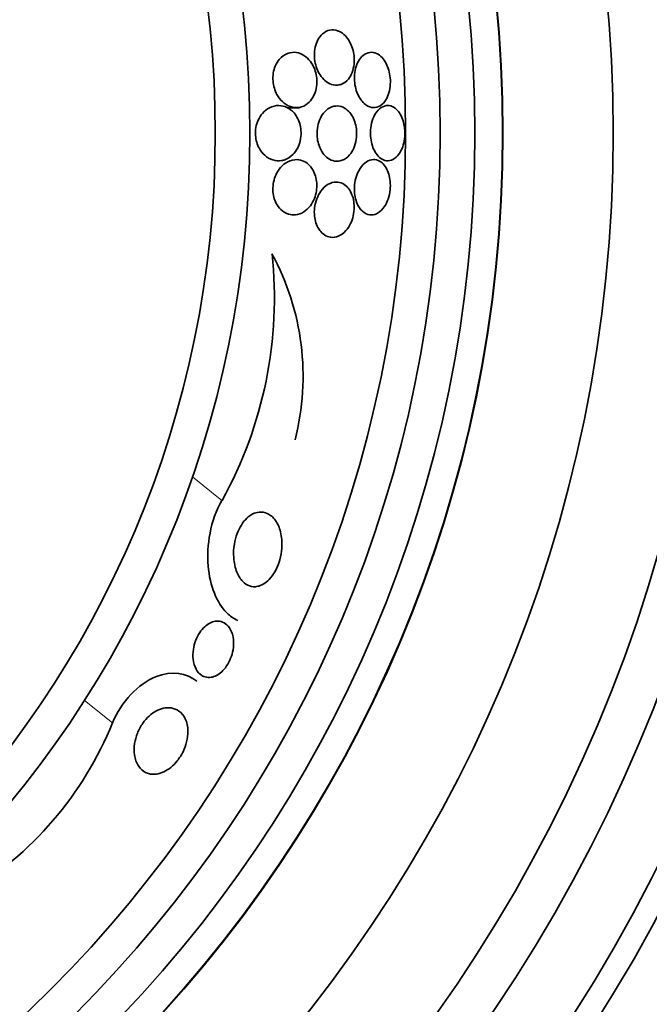
# Model space of a CAD drawing. Units: millimetres. Extents: x 0 to 1478, y 0 to 1758.
# Drawn here: x 1031 to 1040, y 1248 to 1262 of the extents above; entities that cross this region are included whole.
import ezdxf
from ezdxf import colors
from ezdxf.entities.mleader import LeaderData, LeaderLine
from ezdxf.math import Vec2, Vec3

# ---------------------------------------------------------------- set-up
doc = ezdxf.new("R2010")
doc.units = ezdxf.units.MM
doc.layers.add('DV1_Défaut', color=7, linetype='Continuous')
doc.layers.add('Défaut', color=7, linetype='Continuous')

# ---------------------------------------------------------------- blocks, each defined once
blk = doc.blocks.new('_DOT')
at = {"color": 0}
blk.add_line((0, 0), (-1, 0), dxfattribs=at)
at = {"color": 0, "const_width": 0.333}
blk.add_lwpolyline([(-0.1665, 0, 1), (0.1665, 0, 1)], format="xyb", close=True, dxfattribs=at)
blk = doc.blocks.new('SE')
at = {"layer": 'DV1_Défaut', "color": 7, "linetype": 'Continuous', "lineweight": 35}
blk.add_line((1034.959, 1260.509), (1035.137, 1260.509), dxfattribs=at)
at = {"layer": 'DV1_Défaut', "color": 7, "linetype": 'Continuous', "lineweight": 18}
for p, q in [((1034.017, 1254.831), (1033.589, 1255.172)), ((1032.436, 1251.617), (1032.029, 1251.941))]:
    blk.add_line(p, q, dxfattribs=at)
at = {"layer": 'DV1_Défaut', "color": 7, "linetype": 'Continuous', "lineweight": 35}
for radius in [26.834, 26.588, 26.346, 25.906, 23.976, 23.645, 22.655, 22, 20.5, 18.906, 18.9, 18.5, 18, 17.5, 15.25, 14.75]:
    blk.add_circle((1019.171, 1260.14), radius, dxfattribs=at)
for centre, radius, start, end in [((1019.171, 1260.14), 30, 300.2208, 239.7792), ((1028.736, 1257.756), 6.038, 331.0184, 6.0922), ((1031.485, 1256.627), 3.704, 345.6595, 28.5423), ((1027.7, 1253.534), 5.109, 300.6984, 337.9645)]:
    blk.add_arc(centre, radius, start, end, dxfattribs=at)
for points, knots in [([(1035.737, 1260.846), (1035.775, 1260.859), (1035.812, 1260.885), (1035.843, 1260.923), (1035.863, 1260.949), (1035.882, 1260.98), (1035.896, 1261.017), (1035.91, 1261.053), (1035.921, 1261.095), (1035.925, 1261.14), (1035.929, 1261.178), (1035.929, 1261.218), (1035.925, 1261.257), (1035.921, 1261.294), (1035.914, 1261.33), (1035.903, 1261.363), (1035.893, 1261.399), (1035.878, 1261.431), (1035.862, 1261.461), (1035.844, 1261.494), (1035.823, 1261.523), (1035.8, 1261.546), (1035.773, 1261.575), (1035.744, 1261.596), (1035.714, 1261.611), (1035.679, 1261.628), (1035.642, 1261.635), (1035.606, 1261.634), (1035.567, 1261.632), (1035.527, 1261.618), (1035.492, 1261.593), (1035.464, 1261.573), (1035.439, 1261.546), (1035.417, 1261.512), (1035.399, 1261.484), (1035.384, 1261.451), (1035.372, 1261.414), (1035.361, 1261.377), (1035.354, 1261.334), (1035.353, 1261.292), (1035.351, 1261.255), (1035.354, 1261.216), (1035.36, 1261.179), (1035.366, 1261.143), (1035.375, 1261.109), (1035.387, 1261.077), (1035.4, 1261.042), (1035.417, 1261.011), (1035.435, 1260.983), (1035.456, 1260.95), (1035.48, 1260.923), (1035.505, 1260.901), (1035.535, 1260.875), (1035.567, 1260.856), (1035.599, 1260.846), (1035.637, 1260.833), (1035.675, 1260.83), (1035.712, 1260.838), (1035.721, 1260.84), (1035.729, 1260.843), (1035.737, 1260.846)], [0, 0, 0, 0, 0.073438, 0.073438, 0.073438, 0.12214, 0.12214, 0.12214, 0.171328, 0.171328, 0.171328, 0.213661, 0.213661, 0.213661, 0.252895, 0.252895, 0.252895, 0.294267, 0.294267, 0.294267, 0.341613, 0.341613, 0.341613, 0.397817, 0.397817, 0.397817, 0.463871, 0.463871, 0.463871, 0.536393, 0.536393, 0.536393, 0.592277, 0.592277, 0.592277, 0.638196, 0.638196, 0.638196, 0.684528, 0.684528, 0.684528, 0.72487, 0.72487, 0.72487, 0.763748, 0.763748, 0.763748, 0.806196, 0.806196, 0.806196, 0.855916, 0.855916, 0.855916, 0.915427, 0.915427, 0.915427, 0.984418, 0.984418, 0.984418, 1, 1, 1, 1]), ([(1035.137, 1260.513), (1035.178, 1260.521), (1035.219, 1260.539), (1035.255, 1260.569), (1035.283, 1260.591), (1035.308, 1260.621), (1035.329, 1260.656), (1035.346, 1260.686), (1035.361, 1260.72), (1035.371, 1260.757), (1035.381, 1260.794), (1035.387, 1260.836), (1035.388, 1260.877), (1035.388, 1260.914), (1035.385, 1260.951), (1035.377, 1260.987), (1035.371, 1261.021), (1035.36, 1261.054), (1035.347, 1261.084), (1035.333, 1261.118), (1035.315, 1261.148), (1035.296, 1261.174), (1035.268, 1261.212), (1035.236, 1261.242), (1035.202, 1261.264), (1035.167, 1261.286), (1035.131, 1261.3), (1035.095, 1261.306), (1035.051, 1261.313), (1035.007, 1261.309), (1034.965, 1261.293), (1034.922, 1261.277), (1034.88, 1261.247), (1034.845, 1261.205), (1034.822, 1261.179), (1034.803, 1261.147), (1034.787, 1261.11), (1034.774, 1261.079), (1034.764, 1261.044), (1034.759, 1261.008), (1034.753, 1260.971), (1034.752, 1260.932), (1034.755, 1260.894), (1034.757, 1260.859), (1034.764, 1260.824), (1034.774, 1260.792), (1034.784, 1260.758), (1034.797, 1260.726), (1034.812, 1260.698), (1034.834, 1260.658), (1034.861, 1260.624), (1034.89, 1260.597), (1034.925, 1260.563), (1034.965, 1260.539), (1035.005, 1260.524), (1035.049, 1260.509), (1035.093, 1260.505), (1035.137, 1260.513)], [0, 0, 0, 0, 0.071324, 0.071324, 0.071324, 0.124402, 0.124402, 0.124402, 0.167862, 0.167862, 0.167862, 0.211705, 0.211705, 0.211705, 0.250034, 0.250034, 0.250034, 0.28755, 0.28755, 0.28755, 0.329193, 0.329193, 0.329193, 0.390095, 0.390095, 0.390095, 0.451717, 0.451717, 0.451717, 0.525002, 0.525002, 0.525002, 0.601163, 0.601163, 0.601163, 0.648228, 0.648228, 0.648228, 0.688044, 0.688044, 0.688044, 0.728092, 0.728092, 0.728092, 0.764724, 0.764724, 0.764724, 0.802912, 0.802912, 0.802912, 0.857458, 0.857458, 0.857458, 0.925991, 0.925991, 0.925991, 1, 1, 1, 1]), ([(1036.071, 1260.569), (1036.105, 1260.538), (1036.143, 1260.519), (1036.179, 1260.512), (1036.213, 1260.506), (1036.247, 1260.51), (1036.279, 1260.524), (1036.312, 1260.538), (1036.343, 1260.563), (1036.37, 1260.599), (1036.389, 1260.626), (1036.406, 1260.658), (1036.42, 1260.695), (1036.433, 1260.732), (1036.443, 1260.775), (1036.447, 1260.82), (1036.451, 1260.859), (1036.452, 1260.9), (1036.448, 1260.94), (1036.444, 1260.978), (1036.437, 1261.015), (1036.427, 1261.05), (1036.417, 1261.085), (1036.404, 1261.119), (1036.389, 1261.148), (1036.372, 1261.181), (1036.352, 1261.209), (1036.33, 1261.232), (1036.306, 1261.259), (1036.279, 1261.279), (1036.251, 1261.292), (1036.22, 1261.306), (1036.187, 1261.312), (1036.155, 1261.308), (1036.121, 1261.304), (1036.086, 1261.289), (1036.056, 1261.263), (1036.031, 1261.243), (1036.008, 1261.214), (1035.988, 1261.18), (1035.972, 1261.151), (1035.958, 1261.116), (1035.948, 1261.078), (1035.938, 1261.04), (1035.932, 1260.997), (1035.931, 1260.954), (1035.93, 1260.916), (1035.933, 1260.876), (1035.939, 1260.839), (1035.945, 1260.802), (1035.954, 1260.766), (1035.966, 1260.734), (1035.979, 1260.699), (1035.995, 1260.667), (1036.012, 1260.64), (1036.03, 1260.612), (1036.05, 1260.588), (1036.071, 1260.569)], [0, 0, 0, 0, 0.074598, 0.074598, 0.074598, 0.141823, 0.141823, 0.141823, 0.210829, 0.210829, 0.210829, 0.260766, 0.260766, 0.260766, 0.311128, 0.311128, 0.311128, 0.355186, 0.355186, 0.355186, 0.396401, 0.396401, 0.396401, 0.439454, 0.439454, 0.439454, 0.487827, 0.487827, 0.487827, 0.543938, 0.543938, 0.543938, 0.608289, 0.608289, 0.608289, 0.677596, 0.677596, 0.677596, 0.733025, 0.733025, 0.733025, 0.779925, 0.779925, 0.779925, 0.827166, 0.827166, 0.827166, 0.869238, 0.869238, 0.869238, 0.910232, 0.910232, 0.910232, 0.9546, 0.9546, 0.9546, 1, 1, 1, 1]), ([(1034.923, 1259.756), (1034.965, 1259.77), (1035.006, 1259.796), (1035.042, 1259.832), (1035.068, 1259.858), (1035.092, 1259.89), (1035.111, 1259.928), (1035.126, 1259.959), (1035.139, 1259.994), (1035.148, 1260.032), (1035.157, 1260.07), (1035.161, 1260.111), (1035.16, 1260.151), (1035.159, 1260.186), (1035.155, 1260.222), (1035.147, 1260.255), (1035.138, 1260.289), (1035.127, 1260.32), (1035.113, 1260.348), (1035.097, 1260.38), (1035.078, 1260.408), (1035.058, 1260.432), (1035.027, 1260.468), (1034.992, 1260.494), (1034.955, 1260.512), (1034.918, 1260.53), (1034.879, 1260.539), (1034.84, 1260.54), (1034.794, 1260.541), (1034.747, 1260.531), (1034.703, 1260.508), (1034.667, 1260.489), (1034.632, 1260.462), (1034.601, 1260.426), (1034.577, 1260.398), (1034.556, 1260.364), (1034.539, 1260.326), (1034.525, 1260.295), (1034.514, 1260.26), (1034.508, 1260.223), (1034.501, 1260.186), (1034.499, 1260.147), (1034.502, 1260.109), (1034.504, 1260.074), (1034.51, 1260.04), (1034.519, 1260.009), (1034.529, 1259.976), (1034.542, 1259.945), (1034.557, 1259.918), (1034.579, 1259.88), (1034.606, 1259.847), (1034.634, 1259.821), (1034.671, 1259.788), (1034.711, 1259.765), (1034.752, 1259.753), (1034.794, 1259.74), (1034.837, 1259.737), (1034.879, 1259.744), (1034.894, 1259.747), (1034.909, 1259.751), (1034.923, 1259.756)], [0, 0, 0, 0, 0.07073, 0.07073, 0.07073, 0.120978, 0.120978, 0.120978, 0.162414, 0.162414, 0.162414, 0.204182, 0.204182, 0.204182, 0.241156, 0.241156, 0.241156, 0.278186, 0.278186, 0.278186, 0.320095, 0.320095, 0.320095, 0.382925, 0.382925, 0.382925, 0.446585, 0.446585, 0.446585, 0.522266, 0.522266, 0.522266, 0.584444, 0.584444, 0.584444, 0.632363, 0.632363, 0.632363, 0.671834, 0.671834, 0.671834, 0.711572, 0.711572, 0.711572, 0.747457, 0.747457, 0.747457, 0.784552, 0.784552, 0.784552, 0.838044, 0.838044, 0.838044, 0.906517, 0.906517, 0.906517, 0.975874, 0.975874, 0.975874, 1, 1, 1, 1]), ([(1035.419, 1259.962), (1035.433, 1259.92), (1035.452, 1259.883), (1035.474, 1259.853), (1035.496, 1259.822), (1035.52, 1259.798), (1035.546, 1259.779), (1035.576, 1259.757), (1035.609, 1259.743), (1035.641, 1259.737), (1035.678, 1259.73), (1035.717, 1259.734), (1035.753, 1259.748), (1035.791, 1259.762), (1035.829, 1259.788), (1035.861, 1259.826), (1035.883, 1259.853), (1035.904, 1259.886), (1035.921, 1259.924), (1035.937, 1259.962), (1035.95, 1260.006), (1035.957, 1260.053), (1035.963, 1260.092), (1035.964, 1260.134), (1035.961, 1260.175), (1035.959, 1260.211), (1035.952, 1260.247), (1035.943, 1260.281), (1035.934, 1260.315), (1035.921, 1260.347), (1035.906, 1260.375), (1035.889, 1260.407), (1035.869, 1260.434), (1035.848, 1260.456), (1035.822, 1260.482), (1035.795, 1260.502), (1035.766, 1260.515), (1035.732, 1260.53), (1035.697, 1260.536), (1035.662, 1260.533), (1035.623, 1260.53), (1035.584, 1260.515), (1035.548, 1260.49), (1035.519, 1260.469), (1035.491, 1260.44), (1035.467, 1260.404), (1035.447, 1260.375), (1035.43, 1260.34), (1035.417, 1260.301), (1035.404, 1260.262), (1035.395, 1260.218), (1035.392, 1260.174), (1035.389, 1260.136), (1035.39, 1260.096), (1035.395, 1260.059), (1035.4, 1260.025), (1035.408, 1259.992), (1035.419, 1259.962)], [0, 0, 0, 0, 0.051776, 0.051776, 0.051776, 0.103074, 0.103074, 0.103074, 0.163075, 0.163075, 0.163075, 0.232444, 0.232444, 0.232444, 0.305022, 0.305022, 0.305022, 0.355984, 0.355984, 0.355984, 0.407498, 0.407498, 0.407498, 0.451182, 0.451182, 0.451182, 0.490622, 0.490622, 0.490622, 0.531374, 0.531374, 0.531374, 0.577453, 0.577453, 0.577453, 0.631893, 0.631893, 0.631893, 0.696128, 0.696128, 0.696128, 0.767743, 0.767743, 0.767743, 0.826051, 0.826051, 0.826051, 0.873622, 0.873622, 0.873622, 0.921667, 0.921667, 0.921667, 0.962907, 0.962907, 0.962907, 1, 1, 1, 1]), ([(1036.608, 1259.895), (1036.623, 1259.926), (1036.635, 1259.962), (1036.644, 1260), (1036.653, 1260.038), (1036.658, 1260.08), (1036.659, 1260.122), (1036.66, 1260.161), (1036.658, 1260.202), (1036.652, 1260.239), (1036.646, 1260.276), (1036.637, 1260.311), (1036.626, 1260.343), (1036.613, 1260.377), (1036.598, 1260.408), (1036.581, 1260.433), (1036.562, 1260.462), (1036.54, 1260.486), (1036.518, 1260.503), (1036.491, 1260.523), (1036.463, 1260.535), (1036.435, 1260.539), (1036.404, 1260.543), (1036.371, 1260.538), (1036.341, 1260.523), (1036.309, 1260.508), (1036.278, 1260.482), (1036.252, 1260.446), (1036.231, 1260.418), (1036.213, 1260.385), (1036.198, 1260.346), (1036.184, 1260.308), (1036.173, 1260.263), (1036.167, 1260.218), (1036.162, 1260.177), (1036.161, 1260.135), (1036.164, 1260.094), (1036.167, 1260.057), (1036.173, 1260.019), (1036.182, 1259.985), (1036.192, 1259.95), (1036.204, 1259.917), (1036.219, 1259.889), (1036.235, 1259.857), (1036.254, 1259.83), (1036.274, 1259.808), (1036.297, 1259.783), (1036.323, 1259.765), (1036.349, 1259.754), (1036.379, 1259.741), (1036.41, 1259.737), (1036.44, 1259.743), (1036.472, 1259.749), (1036.505, 1259.765), (1036.534, 1259.792), (1036.562, 1259.817), (1036.587, 1259.852), (1036.608, 1259.895)], [0, 0, 0, 0, 0.046001, 0.046001, 0.046001, 0.092262, 0.092262, 0.092262, 0.135406, 0.135406, 0.135406, 0.177643, 0.177643, 0.177643, 0.222912, 0.222912, 0.222912, 0.27417, 0.27417, 0.27417, 0.33313, 0.33313, 0.33313, 0.399049, 0.399049, 0.399049, 0.467186, 0.467186, 0.467186, 0.518772, 0.518772, 0.518772, 0.570811, 0.570811, 0.570811, 0.616033, 0.616033, 0.616033, 0.657769, 0.657769, 0.657769, 0.700889, 0.700889, 0.700889, 0.748987, 0.748987, 0.748987, 0.804476, 0.804476, 0.804476, 0.867794, 0.867794, 0.867794, 0.935783, 0.935783, 0.935783, 1, 1, 1, 1]), ([(1035.077, 1258.96), (1035.119, 1258.964), (1035.161, 1258.978), (1035.201, 1259.003), (1035.234, 1259.025), (1035.267, 1259.055), (1035.294, 1259.092), (1035.317, 1259.122), (1035.337, 1259.158), (1035.352, 1259.197), (1035.365, 1259.23), (1035.375, 1259.267), (1035.381, 1259.305), (1035.387, 1259.342), (1035.388, 1259.382), (1035.386, 1259.42), (1035.383, 1259.456), (1035.377, 1259.49), (1035.367, 1259.521), (1035.357, 1259.554), (1035.344, 1259.584), (1035.329, 1259.61), (1035.312, 1259.64), (1035.291, 1259.666), (1035.269, 1259.687), (1035.242, 1259.712), (1035.212, 1259.73), (1035.182, 1259.742), (1035.145, 1259.756), (1035.106, 1259.761), (1035.068, 1259.757), (1035.023, 1259.753), (1034.979, 1259.737), (1034.937, 1259.709), (1034.903, 1259.687), (1034.871, 1259.656), (1034.843, 1259.618), (1034.821, 1259.588), (1034.801, 1259.552), (1034.786, 1259.513), (1034.773, 1259.48), (1034.763, 1259.444), (1034.758, 1259.406), (1034.752, 1259.369), (1034.751, 1259.33), (1034.754, 1259.292), (1034.757, 1259.258), (1034.764, 1259.224), (1034.773, 1259.193), (1034.783, 1259.161), (1034.797, 1259.132), (1034.813, 1259.106), (1034.835, 1259.069), (1034.862, 1259.039), (1034.89, 1259.017), (1034.926, 1258.988), (1034.966, 1258.97), (1035.007, 1258.963), (1035.03, 1258.958), (1035.053, 1258.957), (1035.077, 1258.96)], [0, 0, 0, 0, 0.071139, 0.071139, 0.071139, 0.131608, 0.131608, 0.131608, 0.17958, 0.17958, 0.17958, 0.219997, 0.219997, 0.219997, 0.260637, 0.260637, 0.260637, 0.297954, 0.297954, 0.297954, 0.336619, 0.336619, 0.336619, 0.381002, 0.381002, 0.381002, 0.434649, 0.434649, 0.434649, 0.499769, 0.499769, 0.499769, 0.574537, 0.574537, 0.574537, 0.634944, 0.634944, 0.634944, 0.682361, 0.682361, 0.682361, 0.722067, 0.722067, 0.722067, 0.761996, 0.761996, 0.761996, 0.79865, 0.79865, 0.79865, 0.836957, 0.836957, 0.836957, 0.891773, 0.891773, 0.891773, 0.960593, 0.960593, 0.960593, 1, 1, 1, 1]), ([(1036.047, 1259.011), (1036.079, 1258.982), (1036.116, 1258.964), (1036.153, 1258.96), (1036.185, 1258.956), (1036.218, 1258.961), (1036.25, 1258.976), (1036.284, 1258.992), (1036.317, 1259.018), (1036.346, 1259.055), (1036.369, 1259.083), (1036.389, 1259.118), (1036.405, 1259.157), (1036.422, 1259.196), (1036.435, 1259.242), (1036.442, 1259.289), (1036.449, 1259.33), (1036.451, 1259.373), (1036.449, 1259.415), (1036.448, 1259.452), (1036.442, 1259.49), (1036.434, 1259.523), (1036.426, 1259.558), (1036.414, 1259.59), (1036.4, 1259.617), (1036.385, 1259.648), (1036.367, 1259.674), (1036.347, 1259.695), (1036.325, 1259.719), (1036.299, 1259.736), (1036.274, 1259.746), (1036.244, 1259.758), (1036.212, 1259.761), (1036.181, 1259.756), (1036.147, 1259.75), (1036.112, 1259.733), (1036.08, 1259.707), (1036.049, 1259.681), (1036.019, 1259.643), (1035.994, 1259.598), (1035.977, 1259.566), (1035.962, 1259.528), (1035.951, 1259.488), (1035.94, 1259.448), (1035.933, 1259.404), (1035.931, 1259.36), (1035.929, 1259.321), (1035.931, 1259.281), (1035.937, 1259.244), (1035.942, 1259.209), (1035.951, 1259.175), (1035.962, 1259.144), (1035.974, 1259.112), (1035.989, 1259.083), (1036.006, 1259.059), (1036.019, 1259.04), (1036.032, 1259.025), (1036.047, 1259.011)], [0, 0, 0, 0, 0.074741, 0.074741, 0.074741, 0.140032, 0.140032, 0.140032, 0.209603, 0.209603, 0.209603, 0.262439, 0.262439, 0.262439, 0.31578, 0.31578, 0.31578, 0.361602, 0.361602, 0.361602, 0.403066, 0.403066, 0.403066, 0.445243, 0.445243, 0.445243, 0.491914, 0.491914, 0.491914, 0.54581, 0.54581, 0.54581, 0.608098, 0.608098, 0.608098, 0.676684, 0.676684, 0.676684, 0.744834, 0.744834, 0.744834, 0.792364, 0.792364, 0.792364, 0.840261, 0.840261, 0.840261, 0.882718, 0.882718, 0.882718, 0.92356, 0.92356, 0.92356, 0.967377, 0.967377, 0.967377, 1, 1, 1, 1]), ([(1035.698, 1258.65), (1035.737, 1258.666), (1035.775, 1258.694), (1035.809, 1258.732), (1035.834, 1258.76), (1035.857, 1258.795), (1035.876, 1258.835), (1035.891, 1258.868), (1035.904, 1258.906), (1035.913, 1258.946), (1035.922, 1258.985), (1035.927, 1259.028), (1035.927, 1259.07), (1035.927, 1259.107), (1035.924, 1259.144), (1035.917, 1259.179), (1035.909, 1259.213), (1035.899, 1259.245), (1035.886, 1259.273), (1035.872, 1259.303), (1035.855, 1259.33), (1035.836, 1259.352), (1035.814, 1259.378), (1035.789, 1259.397), (1035.763, 1259.411), (1035.732, 1259.427), (1035.699, 1259.434), (1035.665, 1259.434), (1035.628, 1259.433), (1035.589, 1259.422), (1035.552, 1259.401), (1035.514, 1259.378), (1035.476, 1259.344), (1035.445, 1259.3), (1035.423, 1259.27), (1035.403, 1259.233), (1035.388, 1259.193), (1035.372, 1259.153), (1035.361, 1259.108), (1035.355, 1259.062), (1035.35, 1259.022), (1035.35, 1258.981), (1035.354, 1258.943), (1035.358, 1258.908), (1035.365, 1258.874), (1035.375, 1258.843), (1035.385, 1258.811), (1035.399, 1258.782), (1035.415, 1258.756), (1035.433, 1258.728), (1035.454, 1258.704), (1035.477, 1258.685), (1035.504, 1258.663), (1035.533, 1258.648), (1035.563, 1258.64), (1035.598, 1258.631), (1035.635, 1258.632), (1035.671, 1258.641), (1035.68, 1258.644), (1035.689, 1258.647), (1035.698, 1258.65)], [0, 0, 0, 0, 0.073117, 0.073117, 0.073117, 0.126194, 0.126194, 0.126194, 0.170792, 0.170792, 0.170792, 0.215711, 0.215711, 0.215711, 0.25583, 0.25583, 0.25583, 0.295508, 0.295508, 0.295508, 0.339222, 0.339222, 0.339222, 0.390374, 0.390374, 0.390374, 0.451204, 0.451204, 0.451204, 0.521051, 0.521051, 0.521051, 0.593715, 0.593715, 0.593715, 0.643234, 0.643234, 0.643234, 0.693299, 0.693299, 0.693299, 0.735739, 0.735739, 0.735739, 0.774449, 0.774449, 0.774449, 0.815165, 0.815165, 0.815165, 0.861977, 0.861977, 0.861977, 0.917901, 0.917901, 0.917901, 0.983904, 0.983904, 0.983904, 1, 1, 1, 1]), ([(1034.017, 1254.831), (1033.847, 1254.545), (1033.793, 1254.176), (1033.842, 1253.594), (1033.941, 1253.351), (1034.134, 1253.16), (1034.186, 1253.123), (1034.244, 1253.098)], [0, 0, 0, 0, 0.431368, 0.431368, 0.862736, 0.862736, 1, 1, 1, 1]), ([(1034.535, 1253.59), (1034.493, 1253.58), (1034.452, 1253.583), (1034.415, 1253.596), (1034.379, 1253.609), (1034.346, 1253.631), (1034.317, 1253.66), (1034.282, 1253.696), (1034.253, 1253.742), (1034.232, 1253.796), (1034.207, 1253.857), (1034.191, 1253.93), (1034.186, 1254.009), (1034.182, 1254.068), (1034.185, 1254.133), (1034.196, 1254.198), (1034.204, 1254.25), (1034.218, 1254.303), (1034.237, 1254.354), (1034.253, 1254.397), (1034.274, 1254.439), (1034.297, 1254.476), (1034.321, 1254.514), (1034.348, 1254.548), (1034.377, 1254.575), (1034.404, 1254.601), (1034.433, 1254.621), (1034.461, 1254.636), (1034.492, 1254.651), (1034.523, 1254.66), (1034.552, 1254.663), (1034.595, 1254.668), (1034.635, 1254.66), (1034.672, 1254.644), (1034.717, 1254.623), (1034.757, 1254.588), (1034.789, 1254.543), (1034.821, 1254.497), (1034.847, 1254.44), (1034.863, 1254.376), (1034.88, 1254.307), (1034.888, 1254.226), (1034.882, 1254.142), (1034.878, 1254.087), (1034.868, 1254.029), (1034.852, 1253.973), (1034.839, 1253.925), (1034.821, 1253.877), (1034.799, 1253.833), (1034.777, 1253.789), (1034.749, 1253.747), (1034.72, 1253.712), (1034.694, 1253.681), (1034.665, 1253.655), (1034.636, 1253.635), (1034.607, 1253.615), (1034.577, 1253.601), (1034.548, 1253.593), (1034.544, 1253.592), (1034.54, 1253.591), (1034.535, 1253.59)], [0, 0, 0, 0, 0.056295, 0.056295, 0.056295, 0.112029, 0.112029, 0.112029, 0.179464, 0.179464, 0.179464, 0.256007, 0.256007, 0.256007, 0.313441, 0.313441, 0.313441, 0.358661, 0.358661, 0.358661, 0.396927, 0.396927, 0.396927, 0.435363, 0.435363, 0.435363, 0.471344, 0.471344, 0.471344, 0.509858, 0.509858, 0.509858, 0.566495, 0.566495, 0.566495, 0.63763, 0.63763, 0.63763, 0.709444, 0.709444, 0.709444, 0.786841, 0.786841, 0.786841, 0.836643, 0.836643, 0.836643, 0.878104, 0.878104, 0.878104, 0.919876, 0.919876, 0.919876, 0.957112, 0.957112, 0.957112, 0.994573, 0.994573, 0.994573, 1, 1, 1, 1]), ([(1033.725, 1252.302), (1033.692, 1252.323), (1033.664, 1252.355), (1033.643, 1252.394), (1033.621, 1252.434), (1033.606, 1252.483), (1033.6, 1252.538), (1033.595, 1252.582), (1033.596, 1252.63), (1033.604, 1252.681), (1033.61, 1252.721), (1033.62, 1252.763), (1033.635, 1252.804), (1033.651, 1252.846), (1033.672, 1252.887), (1033.696, 1252.924), (1033.717, 1252.955), (1033.741, 1252.983), (1033.767, 1253.006), (1033.79, 1253.027), (1033.815, 1253.045), (1033.84, 1253.058), (1033.867, 1253.072), (1033.893, 1253.081), (1033.919, 1253.085), (1033.948, 1253.089), (1033.977, 1253.088), (1034.003, 1253.081), (1034.034, 1253.073), (1034.063, 1253.056), (1034.087, 1253.034), (1034.116, 1253.008), (1034.139, 1252.973), (1034.156, 1252.932), (1034.174, 1252.887), (1034.184, 1252.833), (1034.185, 1252.774), (1034.185, 1252.732), (1034.181, 1252.686), (1034.17, 1252.639), (1034.161, 1252.6), (1034.147, 1252.561), (1034.13, 1252.522), (1034.113, 1252.484), (1034.09, 1252.447), (1034.066, 1252.414), (1034.044, 1252.386), (1034.019, 1252.36), (1033.994, 1252.34), (1033.97, 1252.32), (1033.944, 1252.304), (1033.92, 1252.293), (1033.892, 1252.281), (1033.865, 1252.275), (1033.84, 1252.273), (1033.81, 1252.271), (1033.782, 1252.276), (1033.756, 1252.286), (1033.745, 1252.291), (1033.735, 1252.296), (1033.725, 1252.302)], [0, 0, 0, 0, 0.071957, 0.071957, 0.071957, 0.145483, 0.145483, 0.145483, 0.204228, 0.204228, 0.204228, 0.25125, 0.25125, 0.25125, 0.298793, 0.298793, 0.298793, 0.339051, 0.339051, 0.339051, 0.376669, 0.376669, 0.376669, 0.417312, 0.417312, 0.417312, 0.465061, 0.465061, 0.465061, 0.523003, 0.523003, 0.523003, 0.591814, 0.591814, 0.591814, 0.666596, 0.666596, 0.666596, 0.72026, 0.72026, 0.72026, 0.764572, 0.764572, 0.764572, 0.809258, 0.809258, 0.809258, 0.848502, 0.848502, 0.848502, 0.886837, 0.886837, 0.886837, 0.929068, 0.929068, 0.929068, 0.978858, 0.978858, 0.978858, 1, 1, 1, 1]), ([(1032.436, 1251.617), (1032.558, 1251.919), (1032.816, 1252.187), (1033.295, 1252.376), (1033.506, 1252.339), (1033.656, 1252.219)], [0, 0, 0, 0, 0.50698, 0.50698, 1, 1, 1, 1]), ([(1032.922, 1250.896), (1032.877, 1250.916), (1032.839, 1250.95), (1032.81, 1250.994), (1032.781, 1251.038), (1032.761, 1251.093), (1032.753, 1251.155), (1032.746, 1251.205), (1032.746, 1251.261), (1032.755, 1251.319), (1032.762, 1251.366), (1032.776, 1251.417), (1032.795, 1251.466), (1032.815, 1251.516), (1032.842, 1251.566), (1032.873, 1251.611), (1032.9, 1251.65), (1032.932, 1251.686), (1032.965, 1251.715), (1032.996, 1251.744), (1033.03, 1251.768), (1033.062, 1251.786), (1033.098, 1251.806), (1033.134, 1251.82), (1033.168, 1251.827), (1033.209, 1251.837), (1033.247, 1251.838), (1033.282, 1251.833), (1033.324, 1251.826), (1033.363, 1251.811), (1033.395, 1251.787), (1033.433, 1251.76), (1033.465, 1251.721), (1033.487, 1251.675), (1033.511, 1251.625), (1033.524, 1251.564), (1033.525, 1251.496), (1033.526, 1251.448), (1033.52, 1251.394), (1033.506, 1251.34), (1033.495, 1251.294), (1033.477, 1251.246), (1033.455, 1251.2), (1033.432, 1251.154), (1033.403, 1251.108), (1033.371, 1251.068), (1033.343, 1251.032), (1033.31, 1250.999), (1033.277, 1250.973), (1033.245, 1250.946), (1033.21, 1250.924), (1033.177, 1250.909), (1033.14, 1250.891), (1033.104, 1250.88), (1033.069, 1250.876), (1033.029, 1250.87), (1032.991, 1250.873), (1032.957, 1250.883), (1032.945, 1250.886), (1032.933, 1250.891), (1032.922, 1250.896)], [0, 0, 0, 0, 0.072646, 0.072646, 0.072646, 0.145045, 0.145045, 0.145045, 0.202585, 0.202585, 0.202585, 0.249354, 0.249354, 0.249354, 0.296588, 0.296588, 0.296588, 0.337178, 0.337178, 0.337178, 0.375684, 0.375684, 0.375684, 0.417434, 0.417434, 0.417434, 0.466302, 0.466302, 0.466302, 0.525038, 0.525038, 0.525038, 0.593736, 0.593736, 0.593736, 0.66703, 0.66703, 0.66703, 0.719601, 0.719601, 0.719601, 0.763774, 0.763774, 0.763774, 0.808263, 0.808263, 0.808263, 0.848035, 0.848035, 0.848035, 0.887459, 0.887459, 0.887459, 0.930995, 0.930995, 0.930995, 0.982051, 0.982051, 0.982051, 1, 1, 1, 1])]:
    blk.add_open_spline(points, degree=3, knots=knots, dxfattribs=at)

msp = doc.modelspace()

# ---------------------------------------------------------------- block references
at = {"layer": 'Défaut'}
msp.add_blockref('SE', (0, 0), dxfattribs=at)

# ---------------------------------------------------------------- leaders
at = {"layer": 'Défaut', "color": 7, "linetype": 'Continuous', "lineweight": 18}
ml = msp.add_multileader_mtext('Standard', dxfattribs=at)
ml.set_content('{\\pxsm0.9;\\fSolid Edge ISO|b1||i0||c0|p34;\\W1.;19/07/2019\\P}', color=256)
ml.set_leader_properties()
ml.set_arrow_properties(name='DOT')
ml.build(insert=Vec2(0, 0))
ml.multileader.update_dxf_attribs({"leader_type": 0, "dogleg_length": 0, "arrow_head_size": 12})
ctx = ml.context
ctx.base_point, ctx.char_height, ctx.arrow_head_size, ctx.landing_gap_size = Vec3(1390.407, 1750.708), 12, 12, 4.2
notes = []
notes.append((ctx, [(0, (0, 0, 0), (0, 0), (1, 0), 1, [])]))
ctx.mtext.insert = Vec3(1392.407, 1756.828)
for ctx, leaders in notes:
    for number, flags, end, landing, length, lines in leaders:
        leader = LeaderData()
        leader.index, (leader.has_last_leader_line, leader.has_dogleg_vector, leader.attachment_direction) = number, flags
        leader.last_leader_point, leader.dogleg_vector, leader.dogleg_length = Vec3(end), Vec3(landing), length
        for number, points, colour, breaks in lines:
            line = LeaderLine()
            line.index, line.vertices, line.color, line.breaks = number, Vec3.list(points), colors.encode_raw_color(colour), breaks
            leader.lines.append(line)
        ctx.leaders.append(leader)

doc.saveas('drawing.dxf')
